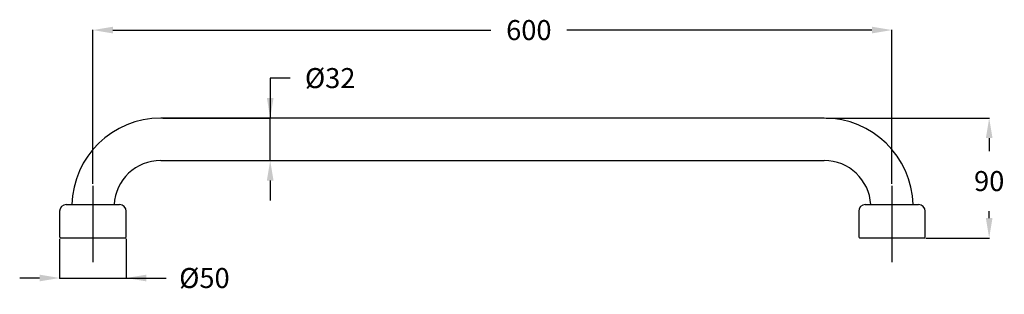
# Model space of a CAD drawing. Units: millimetres. Extents: x 17385 to 18125, y 52 to 258.
import ezdxf

# ---------------------------------------------------------------- set-up
doc = ezdxf.new("R2010")
doc.units = ezdxf.units.MM
doc.header["$LTSCALE"] = 5
doc.layers.get('DEFPOINTS').update_dxf_attribs({"linetype": 'CONTINUOUS'})
doc.layers.add('AM_0', color=7, linetype='CONTINUOUS', lineweight=25)
doc.styles.add('ACANSTS', font='romans.shx', dxfattribs={"height": 2.723684})
doc.styles.get("Standard").update_dxf_attribs({"font": 'ISOCP.SHX'})
doc.dimstyles.new('AM_ISO$0', dxfattribs={"dimtxt": 2.72, "dimasz": 3, "dimexe": 0.3, "dimexo": 1.5, "dimgap": 1.5, "dimtad": 0, "dimtih": 1, "dimtoh": 1, "dimdec": 1, "dimrnd": 5, "dimzin": 1, "dimdsep": 46, "dimtxsty": 'ACANSTS', "dimcen": 1, "dimclrt": 256, "dimadec": 0, "dimazin": 2, "dimtol": 1, "dimtp": 0.1, "dimtm": 0.1, "dimtfac": 1, "dimtdec": 1, "dimtmove": 0, "dimatfit": 3, "dimfxl": 0, "dimtzin": 1, "dimarcsym": 0})

# ---------------------------------------------------------------- blocks, each defined once
blk = doc.blocks.new('*D272')
at = {"layer": 'AM_0', "color": 0, "lineweight": -2}
for p, q in [((17440.16, 134.71), (17440.16, 250.36)), ((17455.16, 250.06), (17738.95, 250.06)), ((18025.16, 250.06), (17796.04, 250.06)), ((18040.16, 134.71), (18040.16, 250.36))]:
    blk.add_line(p, q, dxfattribs=at)
at = {"layer": 'AM_0', "color": 0}
for points in [[(17455.16, 252.56), (17455.16, 247.56), (17440.16, 250.06)], [(18025.16, 247.56), (18025.16, 252.56), (18040.16, 250.06)]]:
    blk.add_solid(points, dxfattribs=at)
at = {"layer": 'DEFPOINTS', "color": 0}
for p in [(18040.16, 250.06), (17440.16, 133.21), (18040.16, 133.21)]:
    blk.add_point(p, dxfattribs=at)
at = {"layer": 'AM_0', "lineweight": 25, "insert": (17767.5, 257.56), "char_height": 15, "attachment_point": 2}
blk.add_mtext('600', dxfattribs=at)
blk = doc.blocks.new('*D273')
at = {"layer": 'AM_0', "color": 0, "lineweight": -2}
for p, q in [((17990.76, 184.06), (18113.46, 184.06)), ((18113.16, 169.06), (18113.16, 159.35)), ((18113.16, 109.16), (18113.16, 114.35)), ((18065.66, 94.16), (18113.46, 94.16))]:
    blk.add_line(p, q, dxfattribs=at)
at = {"layer": 'AM_0', "color": 0}
for points in [[(18115.66, 169.06), (18110.66, 169.06), (18113.16, 184.06)], [(18110.66, 109.16), (18115.66, 109.16), (18113.16, 94.16)]]:
    blk.add_solid(points, dxfattribs=at)
at = {"layer": 'DEFPOINTS', "color": 0}
for p in [(17989.26, 184.06), (18064.16, 94.16), (18113.16, 94.16)]:
    blk.add_point(p, dxfattribs=at)
at = {"layer": 'AM_0', "lineweight": 25, "insert": (18113.16, 144.35), "char_height": 15, "attachment_point": 2}
blk.add_mtext('90', dxfattribs=at)
blk = doc.blocks.new('*D274')
at = {"layer": 'AM_0', "color": 0, "lineweight": -2}
for p, q in [((17415.16, 93.66), (17415.16, 63.86)), ((17465.16, 93.66), (17465.16, 63.86)), ((17400.16, 64.16), (17385.16, 64.16)), ((17415.16, 64.16), (17465.16, 64.16)), ((17465.16, 64.16), (17495.16, 64.16)), ((17480.16, 64.16), (17495.16, 64.16))]:
    blk.add_line(p, q, dxfattribs=at)
at = {"layer": 'AM_0', "color": 0}
for points in [[(17400.16, 61.66), (17400.16, 66.66), (17415.16, 64.16)], [(17480.16, 66.66), (17480.16, 61.66), (17465.16, 64.16)]]:
    blk.add_solid(points, dxfattribs=at)
at = {"layer": 'DEFPOINTS', "color": 0}
for p in [(17415.16, 95.16), (17465.16, 95.16), (17465.16, 64.16)]:
    blk.add_point(p, dxfattribs=at)
at = {"layer": 'AM_0', "lineweight": 25, "insert": (17523.87, 71.66), "char_height": 15, "attachment_point": 2}
blk.add_mtext('%%c50', dxfattribs=at)
blk = doc.blocks.new('*D275')
at = {"layer": 'AM_0', "color": 0, "lineweight": -2}
for p, q in [((17588.28, 214.06), (17573.28, 214.06)), ((17573.28, 214.06), (17573.28, 184.06)), ((17492.56, 184.06), (17573.58, 184.06)), ((17573.28, 152.26), (17573.28, 184.06)), ((17492.56, 152.26), (17573.58, 152.26)), ((17573.28, 137.26), (17573.28, 122.26))]:
    blk.add_line(p, q, dxfattribs=at)
at = {"layer": 'AM_0', "color": 0}
for points in [[(17570.78, 199.06), (17575.78, 199.06), (17573.28, 184.06)], [(17575.78, 137.26), (17570.78, 137.26), (17573.28, 152.26)]]:
    blk.add_solid(points, dxfattribs=at)
at = {"layer": 'DEFPOINTS', "color": 0}
for p in [(17491.06, 184.06), (17573.28, 184.06), (17491.06, 152.26)]:
    blk.add_point(p, dxfattribs=at)
at = {"layer": 'AM_0', "lineweight": 25, "insert": (17618.32, 221.56), "char_height": 15, "attachment_point": 2}
blk.add_mtext('{Ø32}', dxfattribs=at)

msp = doc.modelspace()

# ---------------------------------------------------------------- linework, layer by layer
at = {"layer": 'AM_0', "lineweight": 25}
for p, q in [((17989.26, 184.06), (17491.06, 184.06)), ((17491.06, 152.26), (17989.26, 152.26)), ((17440.16, 133.21), (17440.16, 76.11)), ((18040.16, 133.21), (18040.16, 76.11)), ((17420.16, 119.16), (17440.16, 119.16)), ((17440.16, 119.16), (17460.16, 119.16)), ((18020.16, 119.16), (18040.16, 119.16)), ((18040.16, 119.16), (18060.16, 119.16)), ((17415.16, 114.16), (17415.16, 95.16)), ((17465.16, 95.16), (17465.16, 114.16)), ((18015.16, 114.16), (18015.16, 95.16)), ((18065.16, 95.16), (18065.16, 114.16)), ((17464.16, 94.16), (17416.16, 94.16)), ((18064.16, 94.16), (18016.16, 94.16))]:
    msp.add_line(p, q, dxfattribs=at)
for centre, radius, start, end in [((17491.06, 117.26), 66.8, 90, 178.3689), ((17989.26, 117.26), 66.8, 1.63091, 90), ((17491.06, 117.26), 35, 90, 176.89101), ((17989.26, 117.26), 35, 3.11486, 90), ((17420.16, 114.16), 5, 90, 180), ((17460.16, 114.16), 5, 0, 90), ((18020.16, 114.16), 5, 90, 180), ((18060.16, 114.16), 5, 0, 90), ((17416.16, 95.16), 1, 180, 270), ((17464.16, 95.16), 1, 270, 0), ((18016.16, 95.16), 1, 180, 270), ((18064.16, 95.16), 1, 270, 0)]:
    msp.add_arc(centre, radius, start, end, dxfattribs=at)

# ---------------------------------------------------------------- dimensions: what is measured, and where the dimension line sits
for base, p1, p2, angle, picture, middle in [((18040.16, 250.06), (17440.16, 133.21), (18040.16, 133.21), 0, '*D272', (17767.5, 250.06)), ((18113.16, 94.16), (17989.26, 184.06), (18064.16, 94.16), 90, '*D273', (18113.16, 136.85))]:
    dim = msp.add_linear_dim(base=base, p1=p1, p2=p2, angle=angle, dimstyle='AM_ISO$0', override={"dimtxt": 15, "dimasz": 15, "dimgap": 15, "dimdec": 0, "dimtxsty": 'Standard', "dimtol": 0}, dxfattribs=at)
    dim.commit()
    dim.dimension.update_dxf_attribs({"geometry": picture, "text_midpoint": middle, "dimtype": 160})
for base, p1, p2, angle, text, picture, middle in [((17573.28, 184.06), (17491.06, 152.26), (17491.06, 184.06), 90, '{Ø32}', '*D275', (17618.32, 214.06)), ((17465.16, 64.16), (17415.16, 95.16), (17465.16, 95.16), 0, '%%c<>', '*D274', (17523.87, 64.16))]:
    dim = msp.add_linear_dim(base=base, p1=p1, p2=p2, angle=angle, text=text, dimstyle='AM_ISO$0', override={"dimtxt": 15, "dimasz": 15, "dimgap": 15, "dimdec": 0, "dimtxsty": 'Standard', "dimtol": 0}, dxfattribs=at)
    dim.commit()
    dim.dimension.update_dxf_attribs({"geometry": picture, "text_midpoint": middle, "dimtype": 160})

doc.saveas('drawing.dxf')
